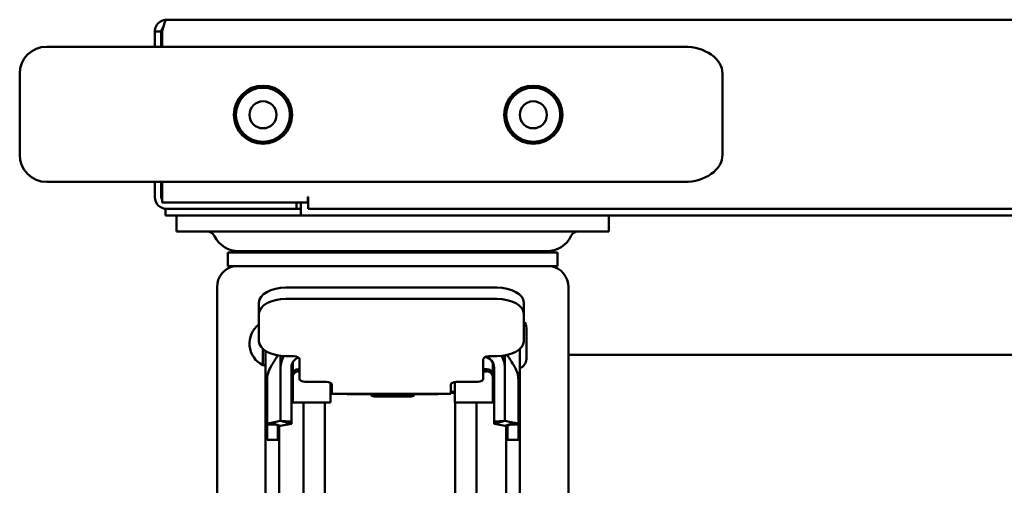
# Model space of a CAD drawing. Units: millimetres. Extents: x 65 to 6575, y 100 to 4100.
# Drawn here: x 2172 to 2354, y 1348 to 1434 of the extents above; entities that cross this region are included whole.
import ezdxf

# ---------------------------------------------------------------- set-up
doc = ezdxf.new("R2010")
doc.units = ezdxf.units.MM
doc.header["$LTSCALE"] = 20
doc.layers.add('Visible (ISO)', color=7, linetype='Continuous', lineweight=50)

msp = doc.modelspace()

# ---------------------------------------------------------------- linework, layer by layer
at = {"layer": 'Visible (ISO)'}
for p, q in [((2198.84, 1434.11), (2764.44, 1434.11)), ((2196.64, 1431.91), (2196.64, 1429.11)), ((2197.84, 1431.91), (2196.64, 1431.91)), ((2197.84, 1431.91), (2197.84, 1429.11)), ((2197.98, 1429.11), (2197.98, 1431.91)), ((2176.64, 1429.11), (2191.64, 1429.11)), ((2274.57, 1429.11), (2191.64, 1429.11)), ((2294.57, 1429.11), (2274.57, 1429.11)), ((2171.64, 1409.11), (2171.64, 1424.11)), ((2301.64, 1409.11), (2301.64, 1424.11)), ((2191.64, 1404.11), (2176.64, 1404.11)), ((2191.64, 1404.11), (2274.57, 1404.11)), ((2196.64, 1404.11), (2196.64, 1401.31)), ((2197.84, 1404.11), (2197.84, 1401.31)), ((2197.98, 1400.31), (2197.98, 1404.11)), ((2274.57, 1404.11), (2294.57, 1404.11)), ((2224.97, 1400.31), (2224.97, 1401.32)), ((2224.97, 1401.32), (2224.98, 1401.32)), ((2224.98, 1401.32), (2224.98, 1401.31)), ((2224.98, 1401.31), (2224.98, 1399.11)), ((2224.97, 1400.31), (2197.98, 1400.31)), ((2198.64, 1399.11), (2198.84, 1399.11)), ((2198.64, 1399.11), (2198.64, 1397.91)), ((2198.84, 1399.11), (2217.84, 1399.11)), ((2222.84, 1399.11), (2217.84, 1399.11)), ((2222.84, 1399.11), (2222.84, 1400.31)), ((2223.63, 1399.11), (2222.84, 1399.11)), ((2223.63, 1397.91), (2223.63, 1399.11)), ((2223.63, 1399.11), (2223.64, 1399.11)), ((2223.64, 1400.11), (2223.64, 1400.31)), ((2223.64, 1400.11), (2223.64, 1397.91)), ((2738.3, 1399.11), (2224.98, 1399.11)), ((2203.64, 1397.91), (2198.64, 1397.91)), ((2200.64, 1394.91), (2200.64, 1397.91)), ((2203.64, 1397.91), (2223.63, 1397.91)), ((2223.64, 1397.91), (2223.63, 1397.91)), ((2223.64, 1397.91), (2739.64, 1397.91)), ((2280.64, 1394.91), (2280.64, 1397.91)), ((2200.64, 1394.91), (2208.64, 1394.91)), ((2272.64, 1394.91), (2208.64, 1394.91)), ((2272.64, 1394.91), (2280.64, 1394.91)), ((2210.14, 1391.04), (2271.14, 1391.04)), ((2210.14, 1391.04), (2210.14, 1388.54)), ((2212.14, 1391.3), (2269.14, 1391.3)), ((2271.14, 1391.04), (2271.14, 1388.54)), ((2210.14, 1388.54), (2271.14, 1388.54)), ((2208.14, 1384.63), (2208.14, 1340.08)), ((2259.89, 1384.56), (2220.89, 1384.56)), ((2273.14, 1384.63), (2273.14, 1340.08)), ((2259.89, 1382.49), (2220.89, 1382.49)), ((2215.89, 1381.77), (2215.89, 1379.69)), ((2264.89, 1381.77), (2264.89, 1379.69)), ((2215.89, 1374.67), (2215.89, 1379.69)), ((2264.89, 1379.69), (2264.89, 1374.67)), ((2265.36, 1371.35), (2265.36, 1377.07)), ((2216.64, 1373.2), (2216.64, 1370.21)), ((2217.14, 1372.83), (2217.14, 1302.87)), ((2219.89, 1371.94), (2219.89, 1369.78)), ((2222.39, 1371.88), (2220.89, 1371.88)), ((2259.89, 1371.88), (2258.39, 1371.88)), ((2261.39, 1369.78), (2261.39, 1372.01)), ((2264.14, 1302.87), (2264.14, 1373.2)), ((2264.15, 1369.66), (2264.15, 1373.21)), ((2273.14, 1372.11), (2497.14, 1372.11)), ((2216.64, 1370.21), (2217.14, 1370.21)), ((2219.89, 1369.78), (2219.89, 1363.14)), ((2221.89, 1369.78), (2221.89, 1363.14)), ((2222.14, 1368.51), (2222.14, 1370.73)), ((2223.39, 1367.69), (2223.39, 1371.32)), ((2257.39, 1371.32), (2257.39, 1367.69)), ((2259.14, 1368.51), (2259.14, 1370.73)), ((2259.39, 1363.14), (2259.39, 1369.78)), ((2261.39, 1363.14), (2261.39, 1369.78)), ((2222.14, 1368.11), (2222.14, 1368.51)), ((2222.14, 1368.11), (2222.14, 1364.74)), ((2223.14, 1369.48), (2223.39, 1369.48)), ((2223.14, 1369.07), (2223.39, 1369.07)), ((2258.14, 1369.48), (2257.39, 1369.48)), ((2258.14, 1369.07), (2257.39, 1369.07)), ((2259.14, 1368.51), (2259.14, 1368.11)), ((2259.14, 1368.11), (2259.14, 1364.74)), ((2217.39, 1367.38), (2217.39, 1359.25)), ((2217.39, 1367.37), (2217.39, 1367.38)), ((2228.39, 1367.14), (2224.39, 1367.14)), ((2229.14, 1364.74), (2229.14, 1366.95)), ((2229.39, 1365.44), (2229.39, 1366.58)), ((2251.39, 1366.58), (2251.39, 1365.44)), ((2252.14, 1364.74), (2252.14, 1367.12)), ((2256.39, 1367.14), (2252.39, 1367.14)), ((2263.89, 1359.25), (2263.89, 1367.38)), ((2222.14, 1363.28), (2222.14, 1364.74)), ((2229.14, 1365.3), (2229.39, 1365.3)), ((2229.14, 1364.74), (2229.14, 1363.28)), ((2229.39, 1365.44), (2229.39, 1364.93)), ((2251.39, 1364.93), (2229.39, 1364.93)), ((2248.7, 1364.83), (2232.58, 1364.83)), ((2236.64, 1364.83), (2236.64, 1364.67)), ((2237.24, 1364.44), (2244.04, 1364.44)), ((2244.64, 1364.83), (2244.64, 1364.67)), ((2251.39, 1364.93), (2251.39, 1365.44)), ((2251.39, 1365.3), (2252.14, 1365.3)), ((2252.14, 1364.74), (2252.14, 1363.28)), ((2259.14, 1363.28), (2259.14, 1364.74)), ((2219.89, 1360.68), (2219.89, 1363.14)), ((2221.89, 1360.68), (2221.89, 1363.14)), ((2222.14, 1363.28), (2229.14, 1363.28)), ((2224.13, 1247.86), (2224.13, 1363.28)), ((2228.09, 1242.97), (2228.09, 1363.28)), ((2259.14, 1363.28), (2252.14, 1363.28)), ((2252.17, 1242.97), (2252.17, 1363.28)), ((2256.13, 1247.86), (2256.13, 1363.28)), ((2259.39, 1363.14), (2259.39, 1360.68)), ((2261.39, 1363.14), (2261.39, 1360.68)), ((2263.89, 1363.69), (2263.89, 1359.25)), ((2219.89, 1360.68), (2219.89, 1359.89)), ((2221.89, 1360.68), (2221.89, 1359.82)), ((2259.39, 1359.82), (2259.39, 1360.68)), ((2261.39, 1359.89), (2261.39, 1360.68)), ((2217.39, 1359.25), (2217.39, 1356.44)), ((2217.39, 1359.25), (2218.43, 1359.25)), ((2218.15, 1359.56), (2219.89, 1359.89)), ((2218.15, 1359.56), (2219.85, 1358.97)), ((2219.39, 1359.1), (2219.39, 1356.44)), ((2219.64, 1302.87), (2219.64, 1359.03)), ((2219.85, 1358.97), (2221.89, 1359.35)), ((2219.89, 1359.89), (2221.89, 1359.35)), ((2219.89, 1359.89), (2221.89, 1359.82)), ((2221.89, 1359.35), (2221.89, 1359.82)), ((2261.39, 1359.89), (2259.39, 1359.82)), ((2261.39, 1359.89), (2259.39, 1359.35)), ((2259.39, 1359.82), (2259.39, 1359.35)), ((2261.43, 1358.97), (2259.39, 1359.35)), ((2263.13, 1359.56), (2261.39, 1359.89)), ((2263.13, 1359.56), (2261.43, 1358.97)), ((2261.64, 1359.03), (2261.64, 1302.87)), ((2261.89, 1359.1), (2261.89, 1356.44)), ((2263.89, 1359.25), (2262.84, 1359.25)), ((2263.89, 1359.25), (2263.89, 1356.44)), ((2217.39, 1356.43), (2217.39, 1356.44)), ((2217.39, 1356.43), (2219.39, 1356.43)), ((2219.39, 1356.43), (2219.39, 1356.44)), ((2261.89, 1356.43), (2261.89, 1356.44)), ((2261.89, 1356.43), (2263.89, 1356.43)), ((2263.89, 1356.43), (2263.89, 1356.44))]:
    msp.add_line(p, q, dxfattribs=at)
for centre, radius in [((2216.64, 1416.52), 5.38), ((2216.64, 1416.52), 5), ((2266.64, 1416.52), 5.38), ((2266.64, 1416.52), 5), ((2216.64, 1416.52), 2.5), ((2266.64, 1416.52), 2.5)]:
    msp.add_circle(centre, radius, dxfattribs=at)
for centre, radius, start, end in [((2176.64, 1424.11), 5, 90, 180), ((2176.64, 1409.11), 5, 180, 270), ((2198.84, 1401.31), 2.2, 180, 270), ((2198.84, 1401.31), 1, 180, 210.8426), ((2206.32, 1393.41), 1.5, 26.3916, 90), ((2212.14, 1396.3), 5, 206.3916, 270), ((2269.14, 1396.3), 5, 270, 333.6084), ((2274.96, 1393.41), 1.5, 90, 153.6084), ((2218.2, 1388.41), 3, 105.6151, 118.548), ((2218.6, 1388.41), 3, 105.6151, 118.548), ((2220.63, 1388.41), 3, 105.6151, 118.548), ((2218.6, 1388.41), 3, 70.1814, 74.3849), ((2220.63, 1388.41), 3, 61.452, 74.3849), ((2222.3, 1388.41), 3, 105.6151, 106.132), ((2224.15, 1388.41), 3, 105.6151, 118.548), ((2222.3, 1388.41), 3, 72.0297, 74.3849), ((2224.15, 1388.41), 3, 61.452, 74.3849), ((2226.49, 1388.41), 3, 105.6151, 113.0055), ((2225.71, 1390.41), 1.5, 25.0558, 36.3595), ((2228.89, 1388.41), 3, 105.6151, 118.548), ((2228.89, 1388.41), 3, 61.452, 74.3849), ((2234.5, 1388.41), 3, 105.6151, 118.548), ((2234.5, 1388.41), 3, 61.452, 74.3849), ((2240.57, 1388.41), 3, 105.6151, 118.548), ((2240.57, 1388.41), 3, 61.452, 74.3849), ((2246.64, 1388.41), 3, 105.6151, 118.548), ((2246.64, 1388.41), 3, 61.452, 74.3849), ((2252.27, 1388.41), 3, 105.6151, 118.548), ((2252.27, 1388.41), 3, 61.452, 74.3849), ((2255.57, 1390.41), 1.5, 143.6405, 154.9442), ((2257.04, 1388.41), 3, 105.6151, 118.548), ((2254.89, 1388.41), 3, 69.0663, 74.3849), ((2257.04, 1388.41), 3, 61.452, 74.3849), ((2259.06, 1388.41), 3, 105.6151, 109.7233), ((2260.58, 1388.41), 3, 105.6151, 118.548), ((2260.58, 1388.41), 3, 61.452, 74.3849), ((2262.65, 1388.41), 3, 105.6151, 110.1784), ((2262.65, 1388.41), 3, 61.452, 74.3849), ((2263.09, 1388.41), 3, 61.452, 74.3849), ((2212.14, 1384.63), 4, 101.8189, 180), ((2269.14, 1384.63), 4, 0, 78.1811), ((2263.23, 1388.49), 5.56, 281.5693, 281.5696), ((2218.59, 1374.21), 4.45, 127.3543, 244.0108), ((2263.57, 1377.07), 1.79, 0, 42.447), ((2263.57, 1371.35), 1.79, 288.9256, 0)]:
    msp.add_arc(centre, radius, start, end, dxfattribs=at)
for centre, major_axis, ratio, start_param, end_param in [((2294.57, 1424.11), (7.07, 0), 0.707107, 0, 1.570796), ((2294.57, 1409.11), (7.07, 0), 0.707107, 4.712389, 6.283185), ((2220.89, 1381.77), (-5, 0), 0.558168, 4.712389, 6.283185), ((2259.89, 1381.77), (5, 0), 0.558168, 0, 1.570796), ((2220.89, 1379.69), (-5, 0), 0.558168, 4.712389, 6.283185), ((2259.89, 1379.69), (5, 0), 0.558168, 0, 1.570796), ((2220.89, 1374.67), (-5, 0), 0.558168, 0, 1.570796), ((2259.89, 1374.67), (5, 0), 0.558168, 4.712389, 6.283185), ((2223.89, 1369.78), (-4, 0), 0.984808, 5.717972, 6.283185), ((2223.89, 1369.78), (-2, 0), 0.984808, 5.054352, 6.283185), ((2222.39, 1371.32), (1, 0), 0.558168, 0, 1.570796), ((2258.39, 1371.32), (-1, 0), 0.558168, 4.712389, 6.283185), ((2257.39, 1369.78), (2, 0), 0.984808, 0, 1.416553), ((2257.39, 1369.78), (4, 0), 0.984808, 0, 0.575239), ((2223.14, 1368.51), (-1, 0), 0.963074, 4.712389, 6.283185), ((2223.14, 1368.11), (-1, 0), 0.963074, 4.712389, 6.283185), ((2258.14, 1368.51), (1, 0), 0.963074, 0, 1.570796), ((2258.14, 1368.11), (1, 0), 0.963074, 0, 1.570796), ((2224.39, 1367.69), (-1, 0), 0.558168, 0, 1.570796), ((2228.39, 1366.58), (1, 0), 0.558168, 0, 1.570796), ((2252.39, 1366.58), (-1, 0), 0.558168, 4.712389, 6.283185), ((2256.39, 1367.69), (1, 0), 0.558168, 4.712389, 6.283185), ((2230.64, 1364.83), (-1.5, 0), 0.269237, 5.6975, 6.283185), ((2232.58, 1364.97), (-0.5, 0), 0.269237, 0.310855, 1.570796), ((2237.24, 1364.67), (-0.6, 0), 0.370272, 0, 1.570796), ((2244.04, 1364.67), (0.6, 0), 0.370272, 4.712389, 6.283185), ((2248.7, 1364.97), (0.5, 0), 0.269237, 4.712389, 5.972331), ((2250.64, 1364.83), (1.5, 0), 0.269237, 0, 1.047198), ((2222.39, 1359.25), (-5, 0), 0.117611, 5.724737, 6.283185)]:
    msp.add_ellipse(centre, major_axis=major_axis, ratio=ratio, start_param=start_param, end_param=end_param, dxfattribs=at)
for points, knots in [([(2198.84, 1434.11), (2198.03, 1434.11), (2197.23, 1433.62), (2196.87, 1432.89), (2196.72, 1432.59), (2196.64, 1432.25), (2196.64, 1431.91)], [0, 0, 0, 0, 1.109068, 1.109068, 1.109068, 1.570796, 1.570796, 1.570796, 1.570796]), ([(2197.98, 1431.91), (2198.18, 1432.72), (2198.38, 1433.52), (2198.59, 1433.88), (2198.67, 1434.03), (2198.76, 1434.11), (2198.84, 1434.11)], [0, 0, 0, 0, 1.109068, 1.109068, 1.109068, 1.570796, 1.570796, 1.570796, 1.570796]), ([(2198.17, 1432.64), (2198.02, 1432.51), (2197.91, 1432.33), (2197.86, 1432.13), (2197.85, 1432.05), (2197.84, 1431.98), (2197.84, 1431.91)], [0.7349996, 0.7349996, 0.7349996, 0.7349996, 1.3507155, 1.3507155, 1.3507155, 1.5707963, 1.5707963, 1.5707963, 1.5707963]), ([(2217.39, 1367.38), (2217.39, 1367.58), (2217.4, 1367.78), (2217.45, 1368.18), (2217.49, 1368.38), (2217.66, 1369.08), (2217.87, 1369.58), (2218.15, 1370.03)], [0, 0, 0, 0, 0.0606742, 0.0606742, 0.1204627, 0.1204627, 0.2786261, 0.2786261, 0.2786261, 0.2786261]), ([(2263.13, 1370.03), (2263.42, 1369.57), (2263.63, 1369.06), (2263.82, 1368.27), (2263.86, 1368.01), (2263.88, 1367.67), (2263.88, 1367.6), (2263.89, 1367.48), (2263.89, 1367.43), (2263.89, 1367.38), (2263.89, 1367.38), (2263.89, 1367.38), (2263.89, 1367.38), (2263.89, 1367.38), (2263.89, 1367.38), (2263.89, 1367.38), (2263.89, 1367.38), (2263.89, 1367.38)], [0, 0, 0, 0, 0.1620353, 0.1620353, 0.2425192, 0.2425192, 0.2628452, 0.2628452, 0.2780885, 0.2780885, 0.2784457, 0.2784457, 0.2785082, 0.2785082, 0.2785394, 0.2785394, 0.278555, 0.278555, 0.278555, 0.278555]), ([(2219.78, 1358.99), (2219.54, 1359.06), (2219.31, 1359.12), (2218.92, 1359.2), (2218.75, 1359.23), (2218.53, 1359.25), (2218.47, 1359.25), (2218.44, 1359.25), (2218.43, 1359.25), (2218.43, 1359.25)], [0, 0, 0, 0, 0.0826103, 0.0826103, 0.1627154, 0.1627154, 0.2333478, 0.2333478, 0.2520131, 0.2520131, 0.2520131, 0.2520131]), ([(2262.84, 1359.25), (2262.84, 1359.25), (2262.84, 1359.25), (2262.84, 1359.25), (2262.84, 1359.25), (2262.83, 1359.25), (2262.81, 1359.25), (2262.73, 1359.25), (2262.64, 1359.24), (2262.41, 1359.21), (2262.26, 1359.18), (2261.92, 1359.11), (2261.71, 1359.06), (2261.5, 1358.99)], [0, 0, 0, 0, 0.0037959, 0.0037959, 0.0151879, 0.0151879, 0.0494772, 0.0494772, 0.1138122, 0.1138122, 0.1797139, 0.1797139, 0.252319, 0.252319, 0.252319, 0.252319]), ([(2263.89, 1359.25), (2263.89, 1359.31), (2263.82, 1359.36), (2263.7, 1359.41), (2263.57, 1359.47), (2263.38, 1359.52), (2263.13, 1359.56)], [0, 0, 0, 0, 0.5, 0.5, 0.5, 1, 1, 1, 1])]:
    msp.add_open_spline(points, degree=3, knots=knots, dxfattribs=at)
for points in [[(2218.15, 1370.03), (2218.56, 1370.69), (2218.97, 1371.35), (2219.39, 1372.01)], [(2261.83, 1372.1), (2262.27, 1371.41), (2262.7, 1370.72), (2263.13, 1370.03)], [(2218.15, 1370.03), (2218.15, 1370.03), (2218.15, 1370.03), (2218.15, 1370.03)], [(2263.13, 1370.03), (2263.13, 1370.03), (2263.13, 1370.03), (2263.13, 1370.03)], [(2219.85, 1358.97), (2219.82, 1358.97), (2219.8, 1358.98), (2219.78, 1358.99)], [(2261.5, 1358.99), (2261.48, 1358.98), (2261.46, 1358.97), (2261.43, 1358.97)]]:
    msp.add_open_spline(points, degree=3, dxfattribs=at)

doc.saveas('drawing.dxf')
